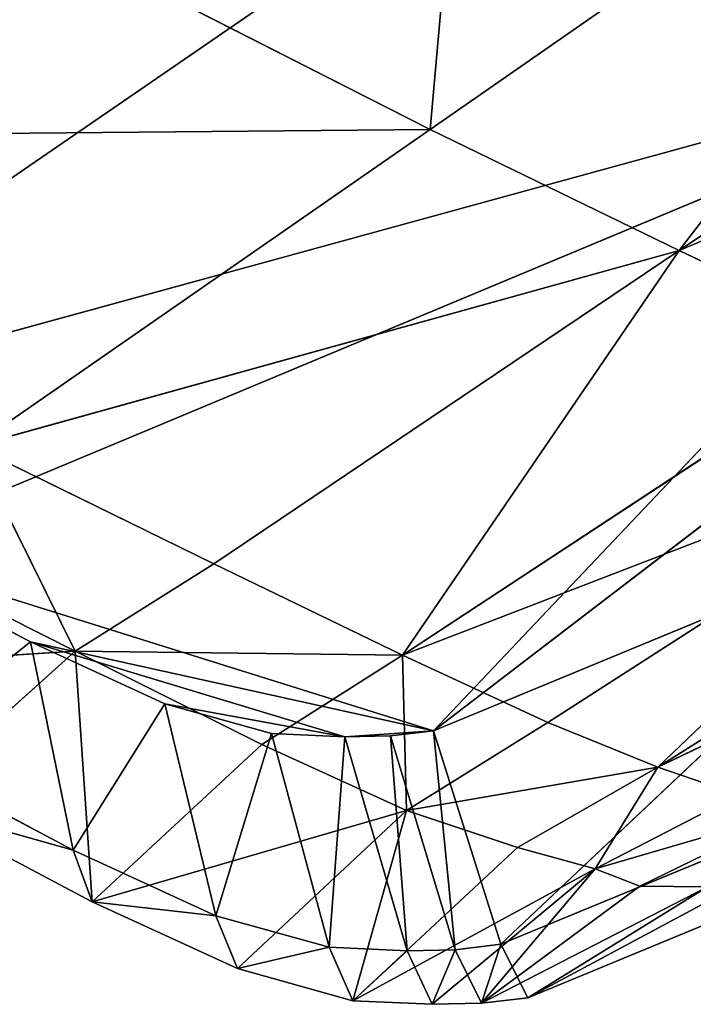
# Model space of a CAD drawing. Extents: x -0.66 to 0.66, y -0.61 to 0.61.
# Drawn here: x -0.54 to -0.53, y -0.61 to -0.6 of the extents above; entities that cross this region are included whole.
import ezdxf

# ---------------------------------------------------------------- set-up
doc = ezdxf.new("R2010")
doc.units = 0
doc.header["$LTSCALE"] = 0.0254
doc.layers.get('0').update_dxf_attribs({"color": 13, "linetype": 'CONTINUOUS'})

# ---------------------------------------------------------------- blocks, each defined once
blk = doc.blocks.new('SEDUTA')
at = {"color": 0}
for p, q in [((-0.533284, -0.59345, 0.28243), (-0.534157, -0.603267, 0.150021)), ((-0.533284, -0.59345, 0.28243), (-0.534157, -0.603267, 0.150021)), ((-0.543361, -0.606806, 0.008608), (-0.526257, -0.595056, 0.008608)), ((-0.543361, -0.606806, 0.008608), (-0.526257, -0.595056, 0.008608)), ((-0.525636, -0.597342, 0.282412), (-0.534157, -0.603267, 0.150021)), ((-0.525636, -0.597342, 0.282412), (-0.534157, -0.603267, 0.150021)), ((-0.525636, -0.597342, 0.282412), (-0.531259, -0.604673, 0.150019)), ((-0.525636, -0.597342, 0.282412), (-0.531259, -0.604673, 0.150019)), ((-0.531259, -0.604673, 0.150019), (-0.522568, -0.598829, 0.282405)), ((-0.531259, -0.604673, 0.150019), (-0.522568, -0.598829, 0.282405)), ((-0.541384, -0.599591, 0.15003), (-0.534157, -0.603267, 0.150021)), ((-0.541384, -0.599591, 0.15003), (-0.534157, -0.603267, 0.150021)), ((-0.520149, -0.599987, 0.2824), (-0.531259, -0.604673, 0.150019)), ((-0.520149, -0.599987, 0.2824), (-0.531259, -0.604673, 0.150019)), ((-0.526458, -0.602174, 0.008608), (-0.543361, -0.606806, 0.008608)), ((-0.526458, -0.602174, 0.008608), (-0.543361, -0.606806, 0.008608)), ((-0.540809, -0.60817, 0.008608), (-0.526458, -0.602174, 0.008608)), ((-0.540809, -0.60817, 0.008608), (-0.526458, -0.602174, 0.008608)), ((-0.526458, -0.602174, 0.008608), (-0.534119, -0.610262, 0.008608)), ((-0.526458, -0.602174, 0.008608), (-0.534119, -0.610262, 0.008608)), ((-0.534157, -0.603267, 0.150021), (-0.546435, -0.603378, 0.066938)), ((-0.534157, -0.603267, 0.150021), (-0.546435, -0.603378, 0.066938)), ((-0.534157, -0.603267, 0.150021), (-0.539467, -0.606952, 0.066936)), ((-0.534157, -0.603267, 0.150021), (-0.539467, -0.606952, 0.066936)), ((-0.534157, -0.603267, 0.150021), (-0.531259, -0.604673, 0.150019)), ((-0.534157, -0.603267, 0.150021), (-0.531259, -0.604673, 0.150019)), ((-0.534119, -0.610262, 0.008608), (-0.526482, -0.604416, 0.008608)), ((-0.534119, -0.610262, 0.008608), (-0.526482, -0.604416, 0.008608)), ((-0.539467, -0.606952, 0.066936), (-0.531259, -0.604673, 0.150019)), ((-0.539467, -0.606952, 0.066936), (-0.531259, -0.604673, 0.150019)), ((-0.531259, -0.604673, 0.150019), (-0.536674, -0.60832, 0.066939)), ((-0.531259, -0.604673, 0.150019), (-0.536674, -0.60832, 0.066939)), ((-0.53448, -0.609384, 0.066945), (-0.531259, -0.604673, 0.150019)), ((-0.53448, -0.609384, 0.066945), (-0.531259, -0.604673, 0.150019)), ((-0.528977, -0.605766, 0.150019), (-0.531259, -0.604673, 0.150019)), ((-0.528977, -0.605766, 0.150019), (-0.531259, -0.604673, 0.150019)), ((-0.53448, -0.609384, 0.066945), (-0.528977, -0.605766, 0.150019)), ((-0.53448, -0.609384, 0.066945), (-0.528977, -0.605766, 0.150019)), ((-0.527218, -0.606582, 0.150019), (-0.53448, -0.609384, 0.066945)), ((-0.527218, -0.606582, 0.150019), (-0.53448, -0.609384, 0.066945)), ((-0.532788, -0.610165, 0.067116), (-0.527218, -0.606582, 0.150019)), ((-0.532788, -0.610165, 0.067116), (-0.527218, -0.606582, 0.150019)), ((-0.531508, -0.610686, 0.067616), (-0.527218, -0.606582, 0.150019)), ((-0.531508, -0.610686, 0.067616), (-0.527218, -0.606582, 0.150019)), ((-0.539467, -0.606952, 0.066936), (-0.536674, -0.60832, 0.066939)), ((-0.538286, -0.609337, 0.041483), (-0.539467, -0.606952, 0.066936)), ((-0.539467, -0.606952, 0.066936), (-0.536674, -0.60832, 0.066939)), ((-0.538286, -0.609337, 0.041483), (-0.539467, -0.606952, 0.066936)), ((-0.525892, -0.607152, 0.150019), (-0.531508, -0.610686, 0.067616)), ((-0.525892, -0.607152, 0.150019), (-0.531508, -0.610686, 0.067616)), ((-0.531508, -0.610686, 0.067616), (-0.524908, -0.607514, 0.150016)), ((-0.531508, -0.610686, 0.067616), (-0.524908, -0.607514, 0.150016)), ((-0.534119, -0.610262, 0.008608), (-0.528042, -0.60775, 0.008608)), ((-0.534119, -0.610262, 0.008608), (-0.528042, -0.60775, 0.008608)), ((-0.528042, -0.60775, 0.008608), (-0.533334, -0.612746, 0.009133)), ((-0.528042, -0.60775, 0.008608), (-0.533334, -0.612746, 0.009133)), ((-0.538286, -0.609337, 0.041483), (-0.541053, -0.60794, 0.041477)), ((-0.538286, -0.609337, 0.041483), (-0.541053, -0.60794, 0.041477)), ((-0.540809, -0.60817, 0.008608), (-0.538806, -0.609228, 0.008608)), ((-0.534119, -0.610262, 0.008608), (-0.540809, -0.60817, 0.008608)), ((-0.540809, -0.60817, 0.008608), (-0.538806, -0.609228, 0.008608)), ((-0.534119, -0.610262, 0.008608), (-0.540809, -0.60817, 0.008608)), ((-0.536674, -0.60832, 0.066939), (-0.538286, -0.609337, 0.041483)), ((-0.536674, -0.60832, 0.066939), (-0.538286, -0.609337, 0.041483)), ((-0.536674, -0.60832, 0.066939), (-0.53448, -0.609384, 0.066945)), ((-0.536674, -0.60832, 0.066939), (-0.53448, -0.609384, 0.066945)), ((-0.538806, -0.609228, 0.008608), (-0.540435, -0.610525, 0.009133)), ((-0.538806, -0.609228, 0.008608), (-0.540435, -0.610525, 0.009133)), ((-0.538806, -0.609228, 0.008608), (-0.538309, -0.611649, 0.009133)), ((-0.538806, -0.609228, 0.008608), (-0.538309, -0.611649, 0.009133)), ((-0.538806, -0.609228, 0.008608), (-0.537241, -0.609948, 0.008608)), ((-0.538806, -0.609228, 0.008608), (-0.537241, -0.609948, 0.008608)), ((-0.538806, -0.609228, 0.008608), (-0.535148, -0.610332, 0.008608)), ((-0.538806, -0.609228, 0.008608), (-0.535148, -0.610332, 0.008608)), ((-0.538806, -0.609228, 0.008608), (-0.534119, -0.610262, 0.008608)), ((-0.538806, -0.609228, 0.008608), (-0.534119, -0.610262, 0.008608)), ((-0.543015, -0.609631, 0.012279), (-0.538286, -0.609337, 0.041483)), ((-0.543015, -0.609631, 0.012279), (-0.538286, -0.609337, 0.041483)), ((-0.538286, -0.609337, 0.041483), (-0.540255, -0.611105, 0.012279)), ((-0.538286, -0.609337, 0.041483), (-0.540255, -0.611105, 0.012279)), ((-0.536113, -0.610423, 0.041492), (-0.538286, -0.609337, 0.041483)), ((-0.538286, -0.609337, 0.041483), (-0.538089, -0.61225, 0.012279)), ((-0.538286, -0.609337, 0.041483), (-0.538089, -0.61225, 0.012279)), ((-0.536113, -0.610423, 0.041492), (-0.538286, -0.609337, 0.041483)), ((-0.53448, -0.609384, 0.066945), (-0.538286, -0.609337, 0.041483)), ((-0.53448, -0.609384, 0.066945), (-0.538286, -0.609337, 0.041483)), ((-0.53448, -0.609384, 0.066945), (-0.536113, -0.610423, 0.041492)), ((-0.53448, -0.609384, 0.066945), (-0.536113, -0.610423, 0.041492)), ((-0.53448, -0.609384, 0.066945), (-0.532788, -0.610165, 0.067116)), ((-0.534433, -0.611188, 0.042162), (-0.53448, -0.609384, 0.066945)), ((-0.53448, -0.609384, 0.066945), (-0.532788, -0.610165, 0.067116)), ((-0.534433, -0.611188, 0.042162), (-0.53448, -0.609384, 0.066945)), ((-0.537241, -0.609948, 0.008608), (-0.538309, -0.611649, 0.009133)), ((-0.537241, -0.609948, 0.008608), (-0.538309, -0.611649, 0.009133)), ((-0.537241, -0.609948, 0.008608), (-0.536648, -0.612413, 0.009133)), ((-0.537241, -0.609948, 0.008608), (-0.536648, -0.612413, 0.009133)), ((-0.537241, -0.609948, 0.008608), (-0.536002, -0.610295, 0.008608)), ((-0.537241, -0.609948, 0.008608), (-0.536002, -0.610295, 0.008608)), ((-0.537241, -0.609948, 0.008608), (-0.535148, -0.610332, 0.008608)), ((-0.537241, -0.609948, 0.008608), (-0.535148, -0.610332, 0.008608)), ((-0.534433, -0.611188, 0.042162), (-0.532788, -0.610165, 0.067116)), ((-0.534433, -0.611188, 0.042162), (-0.532788, -0.610165, 0.067116)), ((-0.533334, -0.612746, 0.009133), (-0.526883, -0.61008, 0.009133)), ((-0.533334, -0.612746, 0.009133), (-0.526883, -0.61008, 0.009133)), ((-0.526883, -0.61008, 0.009133), (-0.53302, -0.613368, 0.012279)), ((-0.526883, -0.61008, 0.009133), (-0.53302, -0.613368, 0.012279)), ((-0.531508, -0.610686, 0.067616), (-0.532788, -0.610165, 0.067116)), ((-0.531508, -0.610686, 0.067616), (-0.532788, -0.610165, 0.067116)), ((-0.535148, -0.610332, 0.008608), (-0.534119, -0.610262, 0.008608)), ((-0.535148, -0.610332, 0.008608), (-0.534119, -0.610262, 0.008608)), ((-0.534619, -0.610321, 0.008608), (-0.534119, -0.610262, 0.008608)), ((-0.534619, -0.610321, 0.008608), (-0.534119, -0.610262, 0.008608)), ((-0.534119, -0.610262, 0.008608), (-0.533865, -0.612809, 0.009133)), ((-0.534119, -0.610262, 0.008608), (-0.533865, -0.612809, 0.009133)), ((-0.534119, -0.610262, 0.008608), (-0.533334, -0.612746, 0.009133)), ((-0.534119, -0.610262, 0.008608), (-0.533334, -0.612746, 0.009133)), ((-0.536002, -0.610295, 0.008608), (-0.536648, -0.612413, 0.009133)), ((-0.536002, -0.610295, 0.008608), (-0.536648, -0.612413, 0.009133)), ((-0.535333, -0.612781, 0.009133), (-0.536002, -0.610295, 0.008608)), ((-0.536002, -0.610295, 0.008608), (-0.535148, -0.610332, 0.008608)), ((-0.535333, -0.612781, 0.009133), (-0.536002, -0.610295, 0.008608)), ((-0.536002, -0.610295, 0.008608), (-0.535148, -0.610332, 0.008608)), ((-0.535148, -0.610332, 0.008608), (-0.535333, -0.612781, 0.009133)), ((-0.535148, -0.610332, 0.008608), (-0.535333, -0.612781, 0.009133)), ((-0.535148, -0.610332, 0.008608), (-0.534619, -0.610321, 0.008608)), ((-0.535148, -0.610332, 0.008608), (-0.534619, -0.610321, 0.008608)), ((-0.534426, -0.612821, 0.009133), (-0.535148, -0.610332, 0.008608)), ((-0.534426, -0.612821, 0.009133), (-0.535148, -0.610332, 0.008608)), ((-0.534619, -0.610321, 0.008608), (-0.534426, -0.612821, 0.009133)), ((-0.534619, -0.610321, 0.008608), (-0.534426, -0.612821, 0.009133)), ((-0.534619, -0.610321, 0.008608), (-0.533865, -0.612809, 0.009133)), ((-0.534619, -0.610321, 0.008608), (-0.533865, -0.612809, 0.009133)), ((-0.538089, -0.61225, 0.012279), (-0.536113, -0.610423, 0.041492)), ((-0.538089, -0.61225, 0.012279), (-0.536113, -0.610423, 0.041492)), ((-0.534433, -0.611188, 0.042162), (-0.536113, -0.610423, 0.041492)), ((-0.534433, -0.611188, 0.042162), (-0.536113, -0.610423, 0.041492)), ((-0.540435, -0.610525, 0.009133), (-0.538309, -0.611649, 0.009133)), ((-0.540435, -0.610525, 0.009133), (-0.538309, -0.611649, 0.009133)), ((-0.531508, -0.610686, 0.067616), (-0.534433, -0.611188, 0.042162)), ((-0.531508, -0.610686, 0.067616), (-0.534433, -0.611188, 0.042162)), ((-0.531508, -0.610686, 0.067616), (-0.53314, -0.611621, 0.044148)), ((-0.531508, -0.610686, 0.067616), (-0.53314, -0.611621, 0.044148)), ((-0.53302, -0.613368, 0.012279), (-0.526448, -0.610651, 0.012279)), ((-0.53302, -0.613368, 0.012279), (-0.526448, -0.610651, 0.012279)), ((-0.532236, -0.611869, 0.045469), (-0.531508, -0.610686, 0.067616)), ((-0.532236, -0.611869, 0.045469), (-0.531508, -0.610686, 0.067616)), ((-0.530572, -0.611007, 0.067946), (-0.531508, -0.610686, 0.067616)), ((-0.530572, -0.611007, 0.067946), (-0.531508, -0.610686, 0.067616)), ((-0.530572, -0.611007, 0.067946), (-0.532236, -0.611869, 0.045469)), ((-0.530572, -0.611007, 0.067946), (-0.532236, -0.611869, 0.045469)), ((-0.540255, -0.611105, 0.012279), (-0.538089, -0.61225, 0.012279)), ((-0.538309, -0.611649, 0.009133), (-0.540255, -0.611105, 0.012279)), ((-0.540255, -0.611105, 0.012279), (-0.538089, -0.61225, 0.012279)), ((-0.538309, -0.611649, 0.009133), (-0.540255, -0.611105, 0.012279)), ((-0.538089, -0.61225, 0.012279), (-0.534433, -0.611188, 0.042162)), ((-0.538089, -0.61225, 0.012279), (-0.534433, -0.611188, 0.042162)), ((-0.536397, -0.613029, 0.012279), (-0.534433, -0.611188, 0.042162)), ((-0.536397, -0.613029, 0.012279), (-0.534433, -0.611188, 0.042162)), ((-0.534433, -0.611188, 0.042162), (-0.535057, -0.613403, 0.012279)), ((-0.534433, -0.611188, 0.042162), (-0.535057, -0.613403, 0.012279)), ((-0.534433, -0.611188, 0.042162), (-0.53314, -0.611621, 0.044148)), ((-0.534433, -0.611188, 0.042162), (-0.53314, -0.611621, 0.044148)), ((-0.529911, -0.611189, 0.06761), (-0.532236, -0.611869, 0.045469)), ((-0.529911, -0.611189, 0.06761), (-0.532236, -0.611869, 0.045469)), ((-0.529911, -0.611189, 0.06761), (-0.531718, -0.612069, 0.044144)), ((-0.529911, -0.611189, 0.06761), (-0.531718, -0.612069, 0.044144)), ((-0.538309, -0.611649, 0.009133), (-0.538089, -0.61225, 0.012279)), ((-0.538309, -0.611649, 0.009133), (-0.538089, -0.61225, 0.012279)), ((-0.538309, -0.611649, 0.009133), (-0.536648, -0.612413, 0.009133)), ((-0.538309, -0.611649, 0.009133), (-0.536648, -0.612413, 0.009133)), ((-0.53314, -0.611621, 0.044148), (-0.535057, -0.613403, 0.012279)), ((-0.53314, -0.611621, 0.044148), (-0.535057, -0.613403, 0.012279)), ((-0.532236, -0.611869, 0.045469), (-0.53314, -0.611621, 0.044148)), ((-0.532236, -0.611869, 0.045469), (-0.53314, -0.611621, 0.044148)), ((-0.535057, -0.613403, 0.012279), (-0.532236, -0.611869, 0.045469)), ((-0.535057, -0.613403, 0.012279), (-0.532236, -0.611869, 0.045469)), ((-0.532236, -0.611869, 0.045469), (-0.534133, -0.613444, 0.012279)), ((-0.532236, -0.611869, 0.045469), (-0.534133, -0.613444, 0.012279)), ((-0.532236, -0.611869, 0.045469), (-0.533561, -0.613431, 0.012279)), ((-0.532236, -0.611869, 0.045469), (-0.533561, -0.613431, 0.012279)), ((-0.531718, -0.612069, 0.044144), (-0.532236, -0.611869, 0.045469)), ((-0.531718, -0.612069, 0.044144), (-0.532236, -0.611869, 0.045469)), ((-0.533561, -0.613431, 0.012279), (-0.531718, -0.612069, 0.044144)), ((-0.533561, -0.613431, 0.012279), (-0.531718, -0.612069, 0.044144)), ((-0.530932, -0.612076, 0.04148), (-0.533561, -0.613431, 0.012279)), ((-0.530932, -0.612076, 0.04148), (-0.533561, -0.613431, 0.012279)), ((-0.53302, -0.613368, 0.012279), (-0.530932, -0.612076, 0.04148)), ((-0.53302, -0.613368, 0.012279), (-0.530932, -0.612076, 0.04148)), ((-0.530932, -0.612076, 0.04148), (-0.531718, -0.612069, 0.044144)), ((-0.530932, -0.612076, 0.04148), (-0.531718, -0.612069, 0.044144)), ((-0.538089, -0.61225, 0.012279), (-0.536397, -0.613029, 0.012279)), ((-0.536648, -0.612413, 0.009133), (-0.538089, -0.61225, 0.012279)), ((-0.538089, -0.61225, 0.012279), (-0.536397, -0.613029, 0.012279)), ((-0.536648, -0.612413, 0.009133), (-0.538089, -0.61225, 0.012279)), ((-0.536648, -0.612413, 0.009133), (-0.536397, -0.613029, 0.012279)), ((-0.536648, -0.612413, 0.009133), (-0.536397, -0.613029, 0.012279)), ((-0.536648, -0.612413, 0.009133), (-0.535333, -0.612781, 0.009133)), ((-0.536648, -0.612413, 0.009133), (-0.535333, -0.612781, 0.009133)), ((-0.535333, -0.612781, 0.009133), (-0.536397, -0.613029, 0.012279)), ((-0.535333, -0.612781, 0.009133), (-0.536397, -0.613029, 0.012279)), ((-0.535057, -0.613403, 0.012279), (-0.535333, -0.612781, 0.009133)), ((-0.535333, -0.612781, 0.009133), (-0.534426, -0.612821, 0.009133)), ((-0.535057, -0.613403, 0.012279), (-0.535333, -0.612781, 0.009133)), ((-0.535333, -0.612781, 0.009133), (-0.534426, -0.612821, 0.009133)), ((-0.533865, -0.612809, 0.009133), (-0.533334, -0.612746, 0.009133)), ((-0.533865, -0.612809, 0.009133), (-0.533334, -0.612746, 0.009133)), ((-0.533334, -0.612746, 0.009133), (-0.533561, -0.613431, 0.012279)), ((-0.533334, -0.612746, 0.009133), (-0.533561, -0.613431, 0.012279)), ((-0.533334, -0.612746, 0.009133), (-0.53302, -0.613368, 0.012279)), ((-0.533334, -0.612746, 0.009133), (-0.53302, -0.613368, 0.012279)), ((-0.534426, -0.612821, 0.009133), (-0.535057, -0.613403, 0.012279)), ((-0.534426, -0.612821, 0.009133), (-0.535057, -0.613403, 0.012279)), ((-0.534426, -0.612821, 0.009133), (-0.533865, -0.612809, 0.009133)), ((-0.534426, -0.612821, 0.009133), (-0.533865, -0.612809, 0.009133)), ((-0.534133, -0.613444, 0.012279), (-0.534426, -0.612821, 0.009133)), ((-0.534133, -0.613444, 0.012279), (-0.534426, -0.612821, 0.009133)), ((-0.533865, -0.612809, 0.009133), (-0.534133, -0.613444, 0.012279)), ((-0.533865, -0.612809, 0.009133), (-0.534133, -0.613444, 0.012279)), ((-0.533865, -0.612809, 0.009133), (-0.533561, -0.613431, 0.012279)), ((-0.533865, -0.612809, 0.009133), (-0.533561, -0.613431, 0.012279)), ((-0.536397, -0.613029, 0.012279), (-0.535057, -0.613403, 0.012279)), ((-0.536397, -0.613029, 0.012279), (-0.535057, -0.613403, 0.012279)), ((-0.533561, -0.613431, 0.012279), (-0.53302, -0.613368, 0.012279)), ((-0.533561, -0.613431, 0.012279), (-0.53302, -0.613368, 0.012279)), ((-0.535057, -0.613403, 0.012279), (-0.534133, -0.613444, 0.012279)), ((-0.535057, -0.613403, 0.012279), (-0.534133, -0.613444, 0.012279)), ((-0.534133, -0.613444, 0.012279), (-0.533561, -0.613431, 0.012279)), ((-0.534133, -0.613444, 0.012279), (-0.533561, -0.613431, 0.012279))]:
    blk.add_line(p, q, dxfattribs=at)
at = {"color": 252}
mesh = blk.add_polyface(dxfattribs=at)
corners = [(-0.525875, -0.565044, 0.008608), (-0.549712, -0.60334, 0.008608), (-0.557048, -0.599182, 0.008608)]
mesh.append_faces([[corners[k] for k in face] for face in [(0, 1, 2)]], dxfattribs={"color": 252})
mesh = blk.add_polyface(dxfattribs=at)
corners = [(-0.525875, -0.565044, 0.008608), (-0.526257, -0.595056, 0.008608), (-0.549712, -0.60334, 0.008608)]
mesh.append_faces([[corners[k] for k in face] for face in [(0, 1, 2)]], dxfattribs={"color": 252})
mesh = blk.add_polyface(dxfattribs=at)
corners = [(-0.533284, -0.59345, 0.28243), (-0.541384, -0.599591, 0.15003), (-0.534157, -0.603267, 0.150021)]
mesh.append_faces([[corners[k] for k in face] for face in [(0, 1, 2)]], dxfattribs={"color": 252})
mesh = blk.add_polyface(dxfattribs=at)
corners = [(-0.533284, -0.59345, 0.28243), (-0.534157, -0.603267, 0.150021), (-0.525636, -0.597342, 0.282412)]
mesh.append_faces([[corners[k] for k in face] for face in [(0, 1, 2)]], dxfattribs={"color": 252})
mesh = blk.add_polyface(dxfattribs=at)
corners = [(-0.526257, -0.595056, 0.008608), (-0.543361, -0.606806, 0.008608), (-0.549712, -0.60334, 0.008608)]
mesh.append_faces([[corners[k] for k in face] for face in [(0, 1, 2)]], dxfattribs={"color": 252})
mesh = blk.add_polyface(dxfattribs=at)
corners = [(-0.526257, -0.595056, 0.008608), (-0.526458, -0.602174, 0.008608), (-0.543361, -0.606806, 0.008608)]
mesh.append_faces([[corners[k] for k in face] for face in [(0, 1, 2)]], dxfattribs={"color": 252})
mesh = blk.add_polyface(dxfattribs=at)
corners = [(-0.525636, -0.597342, 0.282412), (-0.534157, -0.603267, 0.150021), (-0.531259, -0.604673, 0.150019)]
mesh.append_faces([[corners[k] for k in face] for face in [(0, 1, 2)]], dxfattribs={"color": 252})
mesh = blk.add_polyface(dxfattribs=at)
corners = [(-0.525636, -0.597342, 0.282412), (-0.531259, -0.604673, 0.150019), (-0.522568, -0.598829, 0.282405)]
mesh.append_faces([[corners[k] for k in face] for face in [(0, 1, 2)]], dxfattribs={"color": 252})
mesh = blk.add_polyface(dxfattribs=at)
corners = [(-0.522568, -0.598829, 0.282405), (-0.531259, -0.604673, 0.150019), (-0.520149, -0.599987, 0.2824)]
mesh.append_faces([[corners[k] for k in face] for face in [(0, 1, 2)]], dxfattribs={"color": 252})
mesh = blk.add_polyface(dxfattribs=at)
corners = [(-0.541384, -0.599591, 0.15003), (-0.546435, -0.603378, 0.066938), (-0.534157, -0.603267, 0.150021)]
mesh.append_faces([[corners[k] for k in face] for face in [(0, 1, 2)]], dxfattribs={"color": 252})
mesh = blk.add_polyface(dxfattribs=at)
corners = [(-0.520149, -0.599987, 0.2824), (-0.531259, -0.604673, 0.150019), (-0.528977, -0.605766, 0.150019)]
mesh.append_faces([[corners[k] for k in face] for face in [(0, 1, 2)]], dxfattribs={"color": 252})
mesh = blk.add_polyface(dxfattribs=at)
corners = [(-0.526458, -0.602174, 0.008608), (-0.540809, -0.60817, 0.008608), (-0.543361, -0.606806, 0.008608)]
mesh.append_faces([[corners[k] for k in face] for face in [(0, 1, 2)]], dxfattribs={"color": 252})
mesh = blk.add_polyface(dxfattribs=at)
corners = [(-0.526458, -0.602174, 0.008608), (-0.534119, -0.610262, 0.008608), (-0.540809, -0.60817, 0.008608)]
mesh.append_faces([[corners[k] for k in face] for face in [(0, 1, 2)]], dxfattribs={"color": 252})
mesh = blk.add_polyface(dxfattribs=at)
corners = [(-0.526458, -0.602174, 0.008608), (-0.526482, -0.604416, 0.008608), (-0.534119, -0.610262, 0.008608)]
mesh.append_faces([[corners[k] for k in face] for face in [(0, 1, 2)]], dxfattribs={"color": 252})
mesh = blk.add_polyface(dxfattribs=at)
corners = [(-0.534157, -0.603267, 0.150021), (-0.546435, -0.603378, 0.066938), (-0.539467, -0.606952, 0.066936)]
mesh.append_faces([[corners[k] for k in face] for face in [(0, 1, 2)]], dxfattribs={"color": 252})
mesh = blk.add_polyface(dxfattribs=at)
corners = [(-0.534157, -0.603267, 0.150021), (-0.539467, -0.606952, 0.066936), (-0.531259, -0.604673, 0.150019)]
mesh.append_faces([[corners[k] for k in face] for face in [(0, 1, 2)]], dxfattribs={"color": 252})
mesh = blk.add_polyface(dxfattribs=at)
corners = [(-0.526482, -0.604416, 0.008608), (-0.528042, -0.60775, 0.008608), (-0.534119, -0.610262, 0.008608)]
mesh.append_faces([[corners[k] for k in face] for face in [(0, 1, 2)]], dxfattribs={"color": 252})
mesh = blk.add_polyface(dxfattribs=at)
corners = [(-0.531259, -0.604673, 0.150019), (-0.539467, -0.606952, 0.066936), (-0.536674, -0.60832, 0.066939)]
mesh.append_faces([[corners[k] for k in face] for face in [(0, 1, 2)]], dxfattribs={"color": 252})
mesh = blk.add_polyface(dxfattribs=at)
corners = [(-0.531259, -0.604673, 0.150019), (-0.536674, -0.60832, 0.066939), (-0.53448, -0.609384, 0.066945)]
mesh.append_faces([[corners[k] for k in face] for face in [(0, 1, 2)]], dxfattribs={"color": 252})
mesh = blk.add_polyface(dxfattribs=at)
corners = [(-0.531259, -0.604673, 0.150019), (-0.53448, -0.609384, 0.066945), (-0.528977, -0.605766, 0.150019)]
mesh.append_faces([[corners[k] for k in face] for face in [(0, 1, 2)]], dxfattribs={"color": 252})
mesh = blk.add_polyface(dxfattribs=at)
corners = [(-0.527218, -0.606582, 0.150019), (-0.528977, -0.605766, 0.150019), (-0.53448, -0.609384, 0.066945)]
mesh.append_faces([[corners[k] for k in face] for face in [(0, 1, 2)]], dxfattribs={"color": 252})
mesh = blk.add_polyface(dxfattribs=at)
corners = [(-0.527218, -0.606582, 0.150019), (-0.53448, -0.609384, 0.066945), (-0.532788, -0.610165, 0.067116)]
mesh.append_faces([[corners[k] for k in face] for face in [(0, 1, 2)]], dxfattribs={"color": 252})
mesh = blk.add_polyface(dxfattribs=at)
corners = [(-0.527218, -0.606582, 0.150019), (-0.532788, -0.610165, 0.067116), (-0.531508, -0.610686, 0.067616)]
mesh.append_faces([[corners[k] for k in face] for face in [(0, 1, 2)]], dxfattribs={"color": 252})
mesh = blk.add_polyface(dxfattribs=at)
corners = [(-0.527218, -0.606582, 0.150019), (-0.531508, -0.610686, 0.067616), (-0.525892, -0.607152, 0.150019)]
mesh.append_faces([[corners[k] for k in face] for face in [(0, 1, 2)]], dxfattribs={"color": 252})
mesh = blk.add_polyface(dxfattribs=at)
corners = [(-0.539467, -0.606952, 0.066936), (-0.541053, -0.60794, 0.041477), (-0.538286, -0.609337, 0.041483)]
mesh.append_faces([[corners[k] for k in face] for face in [(0, 1, 2)]], dxfattribs={"color": 252})
mesh = blk.add_polyface(dxfattribs=at)
corners = [(-0.536674, -0.60832, 0.066939), (-0.539467, -0.606952, 0.066936), (-0.538286, -0.609337, 0.041483)]
mesh.append_faces([[corners[k] for k in face] for face in [(0, 1, 2)]], dxfattribs={"color": 252})
mesh = blk.add_polyface(dxfattribs=at)
corners = [(-0.525892, -0.607152, 0.150019), (-0.531508, -0.610686, 0.067616), (-0.524908, -0.607514, 0.150016)]
mesh.append_faces([[corners[k] for k in face] for face in [(0, 1, 2)]], dxfattribs={"color": 252})
mesh = blk.add_polyface(dxfattribs=at)
corners = [(-0.524908, -0.607514, 0.150016), (-0.531508, -0.610686, 0.067616), (-0.530572, -0.611007, 0.067946)]
mesh.append_faces([[corners[k] for k in face] for face in [(0, 1, 2)]], dxfattribs={"color": 252})
mesh = blk.add_polyface(dxfattribs=at)
corners = [(-0.528042, -0.60775, 0.008608), (-0.533334, -0.612746, 0.009133), (-0.534119, -0.610262, 0.008608)]
mesh.append_faces([[corners[k] for k in face] for face in [(0, 1, 2)]], dxfattribs={"color": 252})
mesh = blk.add_polyface(dxfattribs=at)
corners = [(-0.526883, -0.61008, 0.009133), (-0.533334, -0.612746, 0.009133), (-0.528042, -0.60775, 0.008608)]
mesh.append_faces([[corners[k] for k in face] for face in [(0, 1, 2)]], dxfattribs={"color": 252})
mesh = blk.add_polyface(dxfattribs=at)
corners = [(-0.538286, -0.609337, 0.041483), (-0.541053, -0.60794, 0.041477), (-0.543015, -0.609631, 0.012279)]
mesh.append_faces([[corners[k] for k in face] for face in [(0, 1, 2)]], dxfattribs={"color": 252})
mesh = blk.add_polyface(dxfattribs=at)
corners = [(-0.538806, -0.609228, 0.008608), (-0.540435, -0.610525, 0.009133), (-0.540809, -0.60817, 0.008608)]
mesh.append_faces([[corners[k] for k in face] for face in [(0, 1, 2)]], dxfattribs={"color": 252})
mesh = blk.add_polyface(dxfattribs=at)
corners = [(-0.534119, -0.610262, 0.008608), (-0.538806, -0.609228, 0.008608), (-0.540809, -0.60817, 0.008608)]
mesh.append_faces([[corners[k] for k in face] for face in [(0, 1, 2)]], dxfattribs={"color": 252})
mesh = blk.add_polyface(dxfattribs=at)
corners = [(-0.53448, -0.609384, 0.066945), (-0.536674, -0.60832, 0.066939), (-0.538286, -0.609337, 0.041483)]
mesh.append_faces([[corners[k] for k in face] for face in [(0, 1, 2)]], dxfattribs={"color": 252})
mesh = blk.add_polyface(dxfattribs=at)
corners = [(-0.538309, -0.611649, 0.009133), (-0.540435, -0.610525, 0.009133), (-0.538806, -0.609228, 0.008608)]
mesh.append_faces([[corners[k] for k in face] for face in [(0, 1, 2)]], dxfattribs={"color": 252})
mesh = blk.add_polyface(dxfattribs=at)
corners = [(-0.537241, -0.609948, 0.008608), (-0.538309, -0.611649, 0.009133), (-0.538806, -0.609228, 0.008608)]
mesh.append_faces([[corners[k] for k in face] for face in [(0, 1, 2)]], dxfattribs={"color": 252})
mesh = blk.add_polyface(dxfattribs=at)
corners = [(-0.535148, -0.610332, 0.008608), (-0.537241, -0.609948, 0.008608), (-0.538806, -0.609228, 0.008608)]
mesh.append_faces([[corners[k] for k in face] for face in [(0, 1, 2)]], dxfattribs={"color": 252})
mesh = blk.add_polyface(dxfattribs=at)
corners = [(-0.534119, -0.610262, 0.008608), (-0.535148, -0.610332, 0.008608), (-0.538806, -0.609228, 0.008608)]
mesh.append_faces([[corners[k] for k in face] for face in [(0, 1, 2)]], dxfattribs={"color": 252})
mesh = blk.add_polyface(dxfattribs=at)
corners = [(-0.538286, -0.609337, 0.041483), (-0.543015, -0.609631, 0.012279), (-0.540255, -0.611105, 0.012279)]
mesh.append_faces([[corners[k] for k in face] for face in [(0, 1, 2)]], dxfattribs={"color": 252})
mesh = blk.add_polyface(dxfattribs=at)
corners = [(-0.538286, -0.609337, 0.041483), (-0.540255, -0.611105, 0.012279), (-0.538089, -0.61225, 0.012279)]
mesh.append_faces([[corners[k] for k in face] for face in [(0, 1, 2)]], dxfattribs={"color": 252})
mesh = blk.add_polyface(dxfattribs=at)
corners = [(-0.536113, -0.610423, 0.041492), (-0.538286, -0.609337, 0.041483), (-0.538089, -0.61225, 0.012279)]
mesh.append_faces([[corners[k] for k in face] for face in [(0, 1, 2)]], dxfattribs={"color": 252})
mesh = blk.add_polyface(dxfattribs=at)
corners = [(-0.53448, -0.609384, 0.066945), (-0.538286, -0.609337, 0.041483), (-0.536113, -0.610423, 0.041492)]
mesh.append_faces([[corners[k] for k in face] for face in [(0, 1, 2)]], dxfattribs={"color": 252})
mesh = blk.add_polyface(dxfattribs=at)
corners = [(-0.53448, -0.609384, 0.066945), (-0.536113, -0.610423, 0.041492), (-0.534433, -0.611188, 0.042162)]
mesh.append_faces([[corners[k] for k in face] for face in [(0, 1, 2)]], dxfattribs={"color": 252})
mesh = blk.add_polyface(dxfattribs=at)
corners = [(-0.532788, -0.610165, 0.067116), (-0.53448, -0.609384, 0.066945), (-0.534433, -0.611188, 0.042162)]
mesh.append_faces([[corners[k] for k in face] for face in [(0, 1, 2)]], dxfattribs={"color": 252})
mesh = blk.add_polyface(dxfattribs=at)
corners = [(-0.536648, -0.612413, 0.009133), (-0.538309, -0.611649, 0.009133), (-0.537241, -0.609948, 0.008608)]
mesh.append_faces([[corners[k] for k in face] for face in [(0, 1, 2)]], dxfattribs={"color": 252})
mesh = blk.add_polyface(dxfattribs=at)
corners = [(-0.536002, -0.610295, 0.008608), (-0.536648, -0.612413, 0.009133), (-0.537241, -0.609948, 0.008608)]
mesh.append_faces([[corners[k] for k in face] for face in [(0, 1, 2)]], dxfattribs={"color": 252})
mesh = blk.add_polyface(dxfattribs=at)
corners = [(-0.535148, -0.610332, 0.008608), (-0.536002, -0.610295, 0.008608), (-0.537241, -0.609948, 0.008608)]
mesh.append_faces([[corners[k] for k in face] for face in [(0, 1, 2)]], dxfattribs={"color": 252})
mesh = blk.add_polyface(dxfattribs=at)
corners = [(-0.531508, -0.610686, 0.067616), (-0.532788, -0.610165, 0.067116), (-0.534433, -0.611188, 0.042162)]
mesh.append_faces([[corners[k] for k in face] for face in [(0, 1, 2)]], dxfattribs={"color": 252})
mesh = blk.add_polyface(dxfattribs=at)
corners = [(-0.53302, -0.613368, 0.012279), (-0.533334, -0.612746, 0.009133), (-0.526883, -0.61008, 0.009133)]
mesh.append_faces([[corners[k] for k in face] for face in [(0, 1, 2)]], dxfattribs={"color": 252})
mesh = blk.add_polyface(dxfattribs=at)
corners = [(-0.53302, -0.613368, 0.012279), (-0.526883, -0.61008, 0.009133), (-0.526448, -0.610651, 0.012279)]
mesh.append_faces([[corners[k] for k in face] for face in [(0, 1, 2)]], dxfattribs={"color": 252})
mesh = blk.add_polyface(dxfattribs=at)
corners = [(-0.534119, -0.610262, 0.008608), (-0.534619, -0.610321, 0.008608), (-0.535148, -0.610332, 0.008608)]
mesh.append_faces([[corners[k] for k in face] for face in [(0, 1, 2)]], dxfattribs={"color": 252})
mesh = blk.add_polyface(dxfattribs=at)
corners = [(-0.533865, -0.612809, 0.009133), (-0.534619, -0.610321, 0.008608), (-0.534119, -0.610262, 0.008608)]
mesh.append_faces([[corners[k] for k in face] for face in [(0, 1, 2)]], dxfattribs={"color": 252})
mesh = blk.add_polyface(dxfattribs=at)
corners = [(-0.533334, -0.612746, 0.009133), (-0.533865, -0.612809, 0.009133), (-0.534119, -0.610262, 0.008608)]
mesh.append_faces([[corners[k] for k in face] for face in [(0, 1, 2)]], dxfattribs={"color": 252})
mesh = blk.add_polyface(dxfattribs=at)
corners = [(-0.535333, -0.612781, 0.009133), (-0.536648, -0.612413, 0.009133), (-0.536002, -0.610295, 0.008608)]
mesh.append_faces([[corners[k] for k in face] for face in [(0, 1, 2)]], dxfattribs={"color": 252})
mesh = blk.add_polyface(dxfattribs=at)
corners = [(-0.535148, -0.610332, 0.008608), (-0.535333, -0.612781, 0.009133), (-0.536002, -0.610295, 0.008608)]
mesh.append_faces([[corners[k] for k in face] for face in [(0, 1, 2)]], dxfattribs={"color": 252})
mesh = blk.add_polyface(dxfattribs=at)
corners = [(-0.534426, -0.612821, 0.009133), (-0.535333, -0.612781, 0.009133), (-0.535148, -0.610332, 0.008608)]
mesh.append_faces([[corners[k] for k in face] for face in [(0, 1, 2)]], dxfattribs={"color": 252})
mesh = blk.add_polyface(dxfattribs=at)
corners = [(-0.534426, -0.612821, 0.009133), (-0.535148, -0.610332, 0.008608), (-0.534619, -0.610321, 0.008608)]
mesh.append_faces([[corners[k] for k in face] for face in [(0, 1, 2)]], dxfattribs={"color": 252})
mesh = blk.add_polyface(dxfattribs=at)
corners = [(-0.533865, -0.612809, 0.009133), (-0.534426, -0.612821, 0.009133), (-0.534619, -0.610321, 0.008608)]
mesh.append_faces([[corners[k] for k in face] for face in [(0, 1, 2)]], dxfattribs={"color": 252})
mesh = blk.add_polyface(dxfattribs=at)
corners = [(-0.534433, -0.611188, 0.042162), (-0.536113, -0.610423, 0.041492), (-0.538089, -0.61225, 0.012279)]
mesh.append_faces([[corners[k] for k in face] for face in [(0, 1, 2)]], dxfattribs={"color": 252})
mesh = blk.add_polyface(dxfattribs=at)
corners = [(-0.540255, -0.611105, 0.012279), (-0.540435, -0.610525, 0.009133), (-0.538309, -0.611649, 0.009133)]
mesh.append_faces([[corners[k] for k in face] for face in [(0, 1, 2)]], dxfattribs={"color": 252})
mesh = blk.add_polyface(dxfattribs=at)
corners = [(-0.531508, -0.610686, 0.067616), (-0.534433, -0.611188, 0.042162), (-0.53314, -0.611621, 0.044148)]
mesh.append_faces([[corners[k] for k in face] for face in [(0, 1, 2)]], dxfattribs={"color": 252})
mesh = blk.add_polyface(dxfattribs=at)
corners = [(-0.531508, -0.610686, 0.067616), (-0.53314, -0.611621, 0.044148), (-0.532236, -0.611869, 0.045469)]
mesh.append_faces([[corners[k] for k in face] for face in [(0, 1, 2)]], dxfattribs={"color": 252})
mesh = blk.add_polyface(dxfattribs=at)
corners = [(-0.530932, -0.612076, 0.04148), (-0.53302, -0.613368, 0.012279), (-0.526448, -0.610651, 0.012279)]
mesh.append_faces([[corners[k] for k in face] for face in [(0, 1, 2)]], dxfattribs={"color": 252})
mesh = blk.add_polyface(dxfattribs=at)
corners = [(-0.530572, -0.611007, 0.067946), (-0.531508, -0.610686, 0.067616), (-0.532236, -0.611869, 0.045469)]
mesh.append_faces([[corners[k] for k in face] for face in [(0, 1, 2)]], dxfattribs={"color": 252})
mesh = blk.add_polyface(dxfattribs=at)
corners = [(-0.530572, -0.611007, 0.067946), (-0.532236, -0.611869, 0.045469), (-0.529911, -0.611189, 0.06761)]
mesh.append_faces([[corners[k] for k in face] for face in [(0, 1, 2)]], dxfattribs={"color": 252})
mesh = blk.add_polyface(dxfattribs=at)
corners = [(-0.540255, -0.611105, 0.012279), (-0.538309, -0.611649, 0.009133), (-0.538089, -0.61225, 0.012279)]
mesh.append_faces([[corners[k] for k in face] for face in [(0, 1, 2)]], dxfattribs={"color": 252})
mesh = blk.add_polyface(dxfattribs=at)
corners = [(-0.534433, -0.611188, 0.042162), (-0.538089, -0.61225, 0.012279), (-0.536397, -0.613029, 0.012279)]
mesh.append_faces([[corners[k] for k in face] for face in [(0, 1, 2)]], dxfattribs={"color": 252})
mesh = blk.add_polyface(dxfattribs=at)
corners = [(-0.534433, -0.611188, 0.042162), (-0.536397, -0.613029, 0.012279), (-0.535057, -0.613403, 0.012279)]
mesh.append_faces([[corners[k] for k in face] for face in [(0, 1, 2)]], dxfattribs={"color": 252})
mesh = blk.add_polyface(dxfattribs=at)
corners = [(-0.53314, -0.611621, 0.044148), (-0.534433, -0.611188, 0.042162), (-0.535057, -0.613403, 0.012279)]
mesh.append_faces([[corners[k] for k in face] for face in [(0, 1, 2)]], dxfattribs={"color": 252})
mesh = blk.add_polyface(dxfattribs=at)
corners = [(-0.529911, -0.611189, 0.06761), (-0.532236, -0.611869, 0.045469), (-0.531718, -0.612069, 0.044144)]
mesh.append_faces([[corners[k] for k in face] for face in [(0, 1, 2)]], dxfattribs={"color": 252})
mesh = blk.add_polyface(dxfattribs=at)
corners = [(-0.529911, -0.611189, 0.06761), (-0.531718, -0.612069, 0.044144), (-0.530932, -0.612076, 0.04148)]
mesh.append_faces([[corners[k] for k in face] for face in [(0, 1, 2)]], dxfattribs={"color": 252})
mesh = blk.add_polyface(dxfattribs=at)
corners = [(-0.538089, -0.61225, 0.012279), (-0.538309, -0.611649, 0.009133), (-0.536648, -0.612413, 0.009133)]
mesh.append_faces([[corners[k] for k in face] for face in [(0, 1, 2)]], dxfattribs={"color": 252})
mesh = blk.add_polyface(dxfattribs=at)
corners = [(-0.532236, -0.611869, 0.045469), (-0.53314, -0.611621, 0.044148), (-0.535057, -0.613403, 0.012279)]
mesh.append_faces([[corners[k] for k in face] for face in [(0, 1, 2)]], dxfattribs={"color": 252})
mesh = blk.add_polyface(dxfattribs=at)
corners = [(-0.532236, -0.611869, 0.045469), (-0.535057, -0.613403, 0.012279), (-0.534133, -0.613444, 0.012279)]
mesh.append_faces([[corners[k] for k in face] for face in [(0, 1, 2)]], dxfattribs={"color": 252})
mesh = blk.add_polyface(dxfattribs=at)
corners = [(-0.532236, -0.611869, 0.045469), (-0.534133, -0.613444, 0.012279), (-0.533561, -0.613431, 0.012279)]
mesh.append_faces([[corners[k] for k in face] for face in [(0, 1, 2)]], dxfattribs={"color": 252})
mesh = blk.add_polyface(dxfattribs=at)
corners = [(-0.532236, -0.611869, 0.045469), (-0.533561, -0.613431, 0.012279), (-0.531718, -0.612069, 0.044144)]
mesh.append_faces([[corners[k] for k in face] for face in [(0, 1, 2)]], dxfattribs={"color": 252})
mesh = blk.add_polyface(dxfattribs=at)
corners = [(-0.531718, -0.612069, 0.044144), (-0.533561, -0.613431, 0.012279), (-0.530932, -0.612076, 0.04148)]
mesh.append_faces([[corners[k] for k in face] for face in [(0, 1, 2)]], dxfattribs={"color": 252})
mesh = blk.add_polyface(dxfattribs=at)
corners = [(-0.530932, -0.612076, 0.04148), (-0.533561, -0.613431, 0.012279), (-0.53302, -0.613368, 0.012279)]
mesh.append_faces([[corners[k] for k in face] for face in [(0, 1, 2)]], dxfattribs={"color": 252})
mesh = blk.add_polyface(dxfattribs=at)
corners = [(-0.538089, -0.61225, 0.012279), (-0.536648, -0.612413, 0.009133), (-0.536397, -0.613029, 0.012279)]
mesh.append_faces([[corners[k] for k in face] for face in [(0, 1, 2)]], dxfattribs={"color": 252})
mesh = blk.add_polyface(dxfattribs=at)
corners = [(-0.536397, -0.613029, 0.012279), (-0.536648, -0.612413, 0.009133), (-0.535333, -0.612781, 0.009133)]
mesh.append_faces([[corners[k] for k in face] for face in [(0, 1, 2)]], dxfattribs={"color": 252})
mesh = blk.add_polyface(dxfattribs=at)
corners = [(-0.536397, -0.613029, 0.012279), (-0.535333, -0.612781, 0.009133), (-0.535057, -0.613403, 0.012279)]
mesh.append_faces([[corners[k] for k in face] for face in [(0, 1, 2)]], dxfattribs={"color": 252})
mesh = blk.add_polyface(dxfattribs=at)
corners = [(-0.535057, -0.613403, 0.012279), (-0.535333, -0.612781, 0.009133), (-0.534426, -0.612821, 0.009133)]
mesh.append_faces([[corners[k] for k in face] for face in [(0, 1, 2)]], dxfattribs={"color": 252})
mesh = blk.add_polyface(dxfattribs=at)
corners = [(-0.533561, -0.613431, 0.012279), (-0.533865, -0.612809, 0.009133), (-0.533334, -0.612746, 0.009133)]
mesh.append_faces([[corners[k] for k in face] for face in [(0, 1, 2)]], dxfattribs={"color": 252})
mesh = blk.add_polyface(dxfattribs=at)
corners = [(-0.533561, -0.613431, 0.012279), (-0.533334, -0.612746, 0.009133), (-0.53302, -0.613368, 0.012279)]
mesh.append_faces([[corners[k] for k in face] for face in [(0, 1, 2)]], dxfattribs={"color": 252})
mesh = blk.add_polyface(dxfattribs=at)
corners = [(-0.535057, -0.613403, 0.012279), (-0.534426, -0.612821, 0.009133), (-0.534133, -0.613444, 0.012279)]
mesh.append_faces([[corners[k] for k in face] for face in [(0, 1, 2)]], dxfattribs={"color": 252})
mesh = blk.add_polyface(dxfattribs=at)
corners = [(-0.534133, -0.613444, 0.012279), (-0.534426, -0.612821, 0.009133), (-0.533865, -0.612809, 0.009133)]
mesh.append_faces([[corners[k] for k in face] for face in [(0, 1, 2)]], dxfattribs={"color": 252})
mesh = blk.add_polyface(dxfattribs=at)
corners = [(-0.534133, -0.613444, 0.012279), (-0.533865, -0.612809, 0.009133), (-0.533561, -0.613431, 0.012279)]
mesh.append_faces([[corners[k] for k in face] for face in [(0, 1, 2)]], dxfattribs={"color": 252})
blk = doc.blocks.new('SKPDFAD')
at = {"color": 0}
blk.add_blockref('SEDUTA', (0, 0), dxfattribs=at)

msp = doc.modelspace()

# ---------------------------------------------------------------- block references
at = {"color": 0}
msp.add_blockref('SKPDFAD', (0, 0), dxfattribs=at)

doc.saveas('drawing.dxf')
